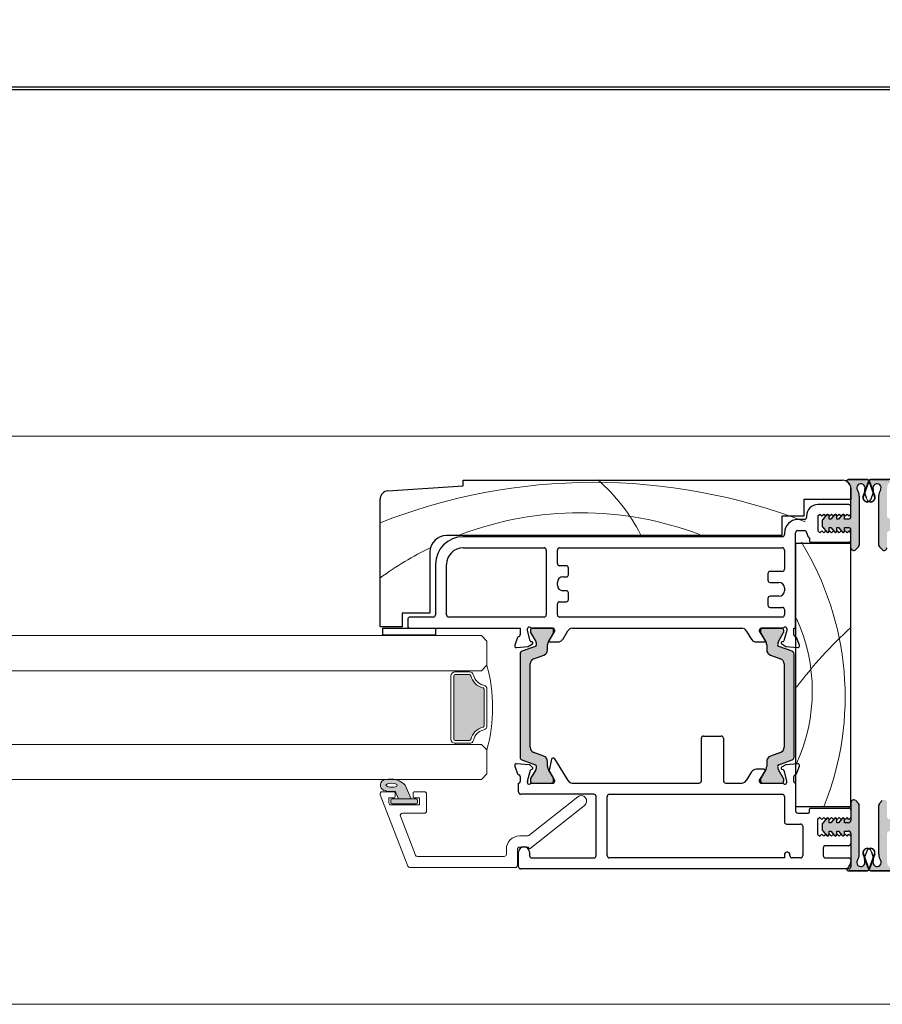
# Model space of a CAD drawing. Units: millimetres. Extents: x -3980 to 2470, y -3561 to 9269.
# Drawn here: x -1555 to -1400, y 1587 to 1765 of the extents above; entities that cross this region are included whole.
import ezdxf

# ---------------------------------------------------------------- set-up
doc = ezdxf.new("R2010")
doc.units = ezdxf.units.MM
doc.header["$LTSCALE"] = 2
doc.linetypes.add('HIDDEN', pattern=[1.905, 1.27, -0.635])
doc.layers.add('_Xref', color=7, linetype='Continuous')
doc.layers.add('A-Door', color=7, linetype='Continuous', lineweight=5)
doc.layers.add('A-Hatch', color=250, linetype='Continuous', lineweight=5)

# ---------------------------------------------------------------- blocks, each defined once
blk = doc.blocks.new('NAM_0244-203-205-meeting stile')
at = {"layer": 'A-Hatch'}
h = blk.add_hatch(color=256, dxfattribs=at)
h.dxf.hatch_style = 1
h.paths.add_polyline_path([(8.23, 58.38), (8.23, 67.2, 0.144643), (7.91, 68.29, -1.639764), (9.22, 68.42, 0.169882), (9.2, 67.76), (9.96, 69.85, -0.066106), (10.02, 69.97, 0.260756), (9.55, 70.23), (6.39, 70.23, 0.162267), (6.24, 70.18), (6.23, 70.18, 0.734238), (6.09, 69.73, -0.245393), (6.73, 68.5), (6.73, 63.53, -0.414214), (6.23, 63.03), (5.58, 63.03), (5.58, 63.65, 0.340221), (5.4, 63.9), (5.33, 63.96), (5.27, 63.9, 0.154625), (5.14, 63.81), (5.14, 63.81), (4.49, 63.03), (4.18, 63.03), (4.18, 63.65, 0.340254), (4, 63.9), (3.93, 63.96), (3.87, 63.9, 0.15466), (3.74, 63.81), (3.74, 63.81), (3.09, 63.03), (2.78, 63.03), (2.78, 63.65, 0.340275), (2.6, 63.9), (2.53, 63.96), (2.47, 63.9, 0.154684), (2.34, 63.81), (2.34, 63.81), (1.65, 62.99, 0.176326), (1.53, 62.67), (1.53, 61.9, 0.176327), (1.65, 61.58), (2.35, 60.74), (2.53, 60.56), (2.71, 60.74, 0.198916), (2.78, 60.91), (2.78, 61.53), (3.09, 61.53), (3.75, 60.74), (3.93, 60.56), (4.11, 60.74, 0.198914), (4.18, 60.91), (4.18, 61.53), (4.49, 61.53), (5.15, 60.74), (5.33, 60.56), (5.68, 60.91), (6.03, 60.56), (6.38, 60.91), (6.73, 60.56), (6.73, 57.88), (6.73, 57.88, 0.669805), (7.59, 57.53), (7.59, 57.53), (8.09, 58.03, 0.197693)])
h = blk.add_hatch(color=256, dxfattribs=at)
h.dxf.hatch_style = 1
h.paths.add_polyline_path([(11.75, 58.38), (11.75, 67.2, -0.144643), (12.07, 68.29, 1.639764), (10.76, 68.42, -0.169882), (10.79, 67.76), (10.03, 69.85, 0.066106), (9.97, 69.97, -0.260756), (10.44, 70.23), (13.59, 70.23, -0.162267), (13.74, 70.18), (13.75, 70.18, -0.734238), (13.9, 69.73, 0.245393), (13.25, 68.5), (13.25, 63.53, 0.414214), (13.75, 63.03), (14.4, 63.03), (14.4, 63.65, -0.340221), (14.59, 63.9), (14.65, 63.96), (14.72, 63.9, -0.154625), (14.84, 63.81), (14.84, 63.81), (15.5, 63.03), (15.8, 63.03), (15.8, 63.65, -0.340254), (15.99, 63.9), (16.05, 63.96), (16.12, 63.9, -0.15466), (16.24, 63.81), (16.24, 63.81), (16.9, 63.03), (17.2, 63.03), (17.2, 63.65, -0.340275), (17.39, 63.9), (17.45, 63.96), (17.52, 63.9, -0.154684), (17.64, 63.81), (17.64, 63.81), (18.34, 62.99, -0.176326), (18.45, 62.67), (18.45, 61.9, -0.176327), (18.34, 61.58), (17.64, 60.74), (17.45, 60.56), (17.28, 60.74, -0.198916), (17.2, 60.91), (17.2, 61.53), (16.9, 61.53), (16.24, 60.74), (16.05, 60.56), (15.88, 60.74, -0.198914), (15.8, 60.91), (15.8, 61.53), (15.5, 61.53), (14.84, 60.74), (14.65, 60.56), (14.3, 60.91), (13.95, 60.56), (13.6, 60.91), (13.25, 60.56), (13.25, 57.88), (13.25, 57.88, -0.669805), (12.4, 57.53), (12.4, 57.53), (11.9, 58.03, -0.197693)])
h = blk.add_hatch(color=256, dxfattribs=at)
h.dxf.hatch_style = 1
h.paths.add_polyline_path([(-50.22, 18.55, -0.315299), (-50.03, 18.27, -0.131652), (-50.19, 17.67), (-51.11, 16.07, 0.131652), (-51.14, 15.97), (-51.14, 15.66, 0.414214), (-50.74, 15.26), (-47.34, 15.26, 0.414214), (-46.94, 15.66), (-46.94, 15.94, 0.131652), (-46.98, 16.09), (-47.89, 17.67, -0.131652), (-48.05, 18.27), (-48.05, 19.19, 0.315299), (-48.71, 20.13), (-50.54, 20.8, -0.315299), (-51.2, 21.74), (-51.2, 36.78, -0.315299), (-50.54, 37.72), (-48.71, 38.39, 0.315299), (-48.05, 39.32), (-48.05, 40.25, -0.131652), (-47.89, 40.85), (-46.98, 42.43, 0.131652), (-46.94, 42.58), (-46.94, 42.86, 0.414214), (-47.34, 43.26), (-50.74, 43.26, 0.414214), (-51.14, 42.86), (-51.14, 42.55, 0.131652), (-51.11, 42.45), (-50.19, 40.85, -0.131652), (-50.03, 40.25, -0.315299), (-50.22, 39.96), (-52.67, 39.07, 0.315299), (-53, 38.6), (-53, 19.91, 0.315299), (-52.67, 19.44)])
h = blk.add_hatch(color=256, dxfattribs=at)
h.dxf.hatch_style = 1
h.paths.add_polyline_path([(-6.34, 18.55, 0.315299), (-6.54, 18.27, 0.131652), (-6.38, 17.67), (-5.45, 16.07, -0.131652), (-5.42, 15.97), (-5.42, 15.66, -0.414214), (-5.82, 15.26), (-9.22, 15.26, -0.414214), (-9.62, 15.66), (-9.62, 15.94, -0.131652), (-9.58, 16.09), (-8.67, 17.67, 0.131652), (-8.51, 18.27), (-8.51, 19.19, -0.315299), (-7.85, 20.13), (-6.03, 20.8, 0.315299), (-5.37, 21.74), (-5.37, 36.78, 0.315299), (-6.03, 37.72), (-7.85, 38.39, -0.315299), (-8.51, 39.32), (-8.51, 40.25, 0.131652), (-8.67, 40.85), (-9.58, 42.43, -0.131652), (-9.62, 42.58), (-9.62, 42.86, -0.414214), (-9.22, 43.26), (-5.82, 43.26, -0.414214), (-5.42, 42.86), (-5.42, 42.55, -0.131652), (-5.45, 42.45), (-6.38, 40.85, 0.131652), (-6.54, 40.25, 0.315299), (-6.34, 39.96), (-3.9, 39.07, -0.315299), (-3.57, 38.6), (-3.57, 19.91, -0.315299), (-3.9, 19.44)])
h = blk.add_hatch(color=256, dxfattribs=at)
h.dxf.hatch_style = 1
h.paths.add_polyline_path([(8.23, 11.23), (8.23, 2.41, -0.144643), (7.91, 1.33, 1.639764), (9.22, 1.2, -0.169882), (9.2, 1.86), (9.96, -0.24, 0.066106), (10.02, -0.35, -0.260756), (9.55, -0.61), (6.39, -0.61, -0.162267), (6.24, -0.56), (6.23, -0.56, -0.734238), (6.09, -0.11, 0.245393), (6.73, 1.12), (6.73, 6.09, 0.414214), (6.23, 6.59), (5.58, 6.59), (5.58, 5.97, -0.340221), (5.4, 5.72), (5.33, 5.66), (5.27, 5.72, -0.154625), (5.14, 5.8), (5.14, 5.8), (4.49, 6.59), (4.18, 6.59), (4.18, 5.97, -0.340254), (4, 5.72), (3.93, 5.66), (3.87, 5.72, -0.15466), (3.74, 5.8), (3.74, 5.8), (3.09, 6.59), (2.78, 6.59), (2.78, 5.97, -0.340275), (2.6, 5.72), (2.53, 5.66), (2.47, 5.72, -0.154684), (2.34, 5.8), (2.34, 5.8), (1.65, 6.63, -0.176326), (1.53, 6.95), (1.53, 7.72, -0.176327), (1.65, 8.04), (2.35, 8.87), (2.53, 9.06), (2.71, 8.88, -0.198916), (2.78, 8.71), (2.78, 8.09), (3.09, 8.09), (3.75, 8.87), (3.93, 9.06), (4.11, 8.88, -0.198914), (4.18, 8.71), (4.18, 8.09), (4.49, 8.09), (5.15, 8.87), (5.33, 9.06), (5.68, 8.71), (6.03, 9.06), (6.38, 8.71), (6.73, 9.06), (6.73, 11.74), (6.73, 11.74, -0.669805), (7.59, 12.09), (7.59, 12.09), (8.09, 11.59, -0.197693)])
h = blk.add_hatch(color=256, dxfattribs=at)
h.dxf.hatch_style = 1
h.paths.add_polyline_path([(11.75, 11.23), (11.75, 2.41, 0.144643), (12.07, 1.33, -1.639764), (10.76, 1.2, 0.169882), (10.79, 1.86), (10.03, -0.24, -0.066106), (9.97, -0.35, 0.260756), (10.44, -0.61), (13.59, -0.61, 0.162267), (13.74, -0.56), (13.75, -0.56, 0.734238), (13.9, -0.11, -0.245393), (13.25, 1.12), (13.25, 6.09, -0.414214), (13.75, 6.59), (14.4, 6.59), (14.4, 5.97, 0.340221), (14.59, 5.72), (14.65, 5.66), (14.72, 5.72, 0.154625), (14.84, 5.8), (14.84, 5.8), (15.5, 6.59), (15.8, 6.59), (15.8, 5.97, 0.340254), (15.99, 5.72), (16.05, 5.66), (16.12, 5.72, 0.15466), (16.24, 5.8), (16.24, 5.8), (16.9, 6.59), (17.2, 6.59), (17.2, 5.97, 0.340275), (17.39, 5.72), (17.45, 5.66), (17.52, 5.72, 0.154684), (17.64, 5.8), (17.64, 5.8), (18.34, 6.63, 0.176326), (18.45, 6.95), (18.45, 7.72, 0.176327), (18.34, 8.04), (17.64, 8.87), (17.45, 9.06), (17.28, 8.88, 0.198916), (17.2, 8.71), (17.2, 8.09), (16.9, 8.09), (16.24, 8.87), (16.05, 9.06), (15.88, 8.88, 0.198914), (15.8, 8.71), (15.8, 8.09), (15.5, 8.09), (14.84, 8.87), (14.65, 9.06), (14.3, 8.71), (13.95, 9.06), (13.6, 8.71), (13.25, 9.06), (13.25, 11.74), (13.25, 11.74, 0.669805), (12.4, 12.09), (12.4, 12.09), (11.9, 11.59, 0.197693)])
for p, q in [((-63.26, 69.96), (5.24, 69.96)), ((-63.26, 68.96), (-63.26, 69.96)), ((6.24, 70.08), (9.57, 70.08)), ((9.57, 70.08), (6.25, 70.08)), ((6.4, 70.13), (9.56, 70.13)), ((8.94, 67.11), (9.91, 69.77)), ((9.95, 69.75), (8.98, 67.09)), ((11.01, 67.09), (10.04, 69.75)), ((10.08, 69.77), (11.05, 67.11)), ((13.73, 70.08), (10.42, 70.08)), ((13.74, 70.08), (10.42, 70.08)), ((10.43, 70.13), (13.58, 70.13)), ((-76.86, 68.05), (-63.26, 68.96)), ((6.74, 68.46), (6.74, 66.46)), ((6.74, 63.43), (6.74, 68.4)), ((9.6, 66.58), (9.22, 67.61)), ((10.39, 66.58), (10.76, 67.61)), ((-78.26, 43.46), (-78.26, 66.56)), ((-1.76, 66.46), (-1.76, 63.46)), ((6.74, 66.46), (-1.76, 66.46)), ((8.24, 67.1), (8.24, 58.28)), ((11.74, 67.1), (11.74, 58.28)), ((6.34, 65.56), (0.74, 65.56)), ((6.74, 63.86), (6.74, 65.16)), ((-5.76, 63.46), (-5.76, 59.96)), ((-1.76, 63.46), (-5.76, 63.46)), ((-1.66, 62.86), (-2.86, 62.86)), ((-1.26, 63.56), (-1.26, 63.26)), ((0.74, 63.32), (0.74, 61)), ((0.79, 63.51), (1.14, 63.86)), ((1.14, 63.86), (1.49, 63.51)), ((1.49, 63.51), (1.84, 63.86)), ((1.54, 62.57), (1.54, 61.8)), ((2.35, 63.71), (1.66, 62.89)), ((1.84, 63.86), (2.19, 63.51)), ((2.19, 63.51), (2.54, 63.86)), ((2.54, 63.86), (2.89, 63.51)), ((2.79, 62.93), (2.79, 63.55)), ((3.1, 62.93), (2.79, 62.93)), ((2.89, 63.51), (3.24, 63.86)), ((3.75, 63.71), (3.1, 62.93)), ((3.24, 63.86), (3.59, 63.51)), ((3.59, 63.51), (3.94, 63.86)), ((3.94, 63.86), (4.29, 63.51)), ((4.19, 62.93), (4.19, 63.55)), ((4.5, 62.93), (4.19, 62.93)), ((4.29, 63.51), (4.64, 63.86)), ((5.15, 63.71), (4.5, 62.93)), ((4.64, 63.86), (4.99, 63.51)), ((4.99, 63.51), (5.34, 63.86)), ((5.34, 63.86), (5.69, 63.51)), ((5.59, 62.93), (5.59, 63.55)), ((6.24, 62.93), (5.59, 62.93)), ((5.69, 63.51), (6.04, 63.86)), ((6.04, 63.86), (6.39, 63.51)), ((6.39, 63.51), (6.74, 63.86)), ((-2.86, 60.86), (-1.66, 60.86)), ((1.14, 60.46), (0.79, 60.81)), ((1.49, 60.81), (1.14, 60.46)), ((1.84, 60.46), (1.49, 60.81)), ((1.66, 61.48), (2.35, 60.65)), ((2.19, 60.81), (1.84, 60.46)), ((2.54, 60.46), (2.19, 60.81)), ((2.89, 60.81), (2.54, 60.46)), ((2.79, 61.43), (3.1, 61.43)), ((2.79, 60.81), (2.79, 61.43)), ((3.24, 60.46), (2.89, 60.81)), ((3.1, 61.43), (3.75, 60.65)), ((3.59, 60.81), (3.24, 60.46)), ((3.94, 60.46), (3.59, 60.81)), ((4.29, 60.81), (3.94, 60.46)), ((4.19, 61.43), (4.5, 61.43)), ((4.19, 60.81), (4.19, 61.43)), ((4.64, 60.46), (4.29, 60.81)), ((4.5, 61.43), (5.15, 60.65)), ((4.99, 60.81), (4.64, 60.46)), ((5.34, 60.46), (4.99, 60.81)), ((5.69, 60.81), (5.34, 60.46)), ((5.59, 61.43), (6.24, 61.43)), ((5.59, 60.81), (5.59, 61.43)), ((6.04, 60.46), (5.69, 60.81)), ((6.39, 60.81), (6.04, 60.46)), ((6.74, 60.46), (6.39, 60.81)), ((6.74, 57.78), (6.74, 60.93)), ((-5.76, 59.96), (-66.26, 59.96)), ((-5.66, 59.76), (-63.26, 59.76)), ((-5.26, 60.46), (-5.26, 60.16)), ((-3.26, 43.26), (-3.26, 60.46)), ((-0.76, 59.46), (-0.76, 58.96)), ((-0.56, 58.76), (6.34, 58.76)), ((6.74, 59.16), (6.74, 60.46)), ((-69.26, 56.96), (-69.26, 45.96)), ((-63.26, 57.76), (-48.66, 57.76)), ((-48.26, 57.36), (-48.26, 45.66)), ((-46.26, 54.91), (-46.26, 57.36)), ((-45.86, 57.76), (-5.66, 57.76)), ((-5.26, 57.36), (-5.26, 53.91)), ((6.74, 58.56), (-3.26, 58.56)), ((-3.26, 58.56), (-3.26, 11.06)), ((6.74, 11.06), (6.74, 58.56)), ((8.1, 57.93), (7.6, 57.43)), ((11.89, 57.93), (12.39, 57.43)), ((-68.26, 54.76), (-68.26, 45.66)), ((-66.26, 45.66), (-66.26, 54.76)), ((-44.66, 54.51), (-45.86, 54.51)), ((-44.26, 52.91), (-44.26, 54.11)), ((-5.66, 53.51), (-7.86, 53.51)), ((-45.26, 52.51), (-44.66, 52.51)), ((-8.26, 53.11), (-8.26, 51.91)), ((-46.26, 51.01), (-46.26, 51.51)), ((-44.66, 50.01), (-45.26, 50.01)), ((-7.86, 51.51), (-6.26, 51.51)), ((-5.26, 50.51), (-5.26, 50.01)), ((-44.26, 48.41), (-44.26, 49.61)), ((-8.26, 48.61), (-8.26, 47.41)), ((-6.26, 49.01), (-7.86, 49.01)), ((-46.26, 45.66), (-46.26, 47.61)), ((-45.86, 48.01), (-44.66, 48.01)), ((-7.86, 47.01), (-5.66, 47.01)), ((-5.26, 46.61), (-5.26, 45.66)), ((-74.26, 45.96), (-74.26, 43.46)), ((-69.26, 45.96), (-74.26, 45.96)), ((-73.26, 44.86), (-73.26, 43.66)), ((-68.66, 45.26), (-72.86, 45.26)), ((-48.66, 45.26), (-65.86, 45.26)), ((-5.66, 45.26), (-45.86, 45.26)), ((-74.26, 43.46), (-78.26, 43.46)), ((-77.76, 41.96), (-77.76, 43.26)), ((-77.76, 43.26), (-68.23, 43.26)), ((-72.86, 43.26), (-52.96, 43.26)), ((-68.23, 43.26), (-68.23, 41.96)), ((-52.96, 43.26), (-52.96, 42.04)), ((-51.66, 42.84), (-51.66, 43.16)), ((-51.15, 40.95), (-51.66, 42.84)), ((-51.13, 42.86), (-51.13, 42.55)), ((-50.91, 43.26), (-47.06, 43.26)), ((-47.33, 43.26), (-50.73, 43.26)), ((-46.76, 42.7), (-47.76, 41.06)), ((-46.93, 42.58), (-46.93, 42.86)), ((-46.76, 42.96), (-46.76, 42.7)), ((-45.3, 41.23), (-44.36, 42.78)), ((-43.55, 43.26), (-12.96, 43.26)), ((-12.16, 42.78), (-11.21, 41.23)), ((-9.76, 42.7), (-9.76, 42.96)), ((-8.76, 41.06), (-9.76, 42.7)), ((-9.58, 42.86), (-9.58, 42.58)), ((-9.46, 43.26), (-5.6, 43.26)), ((-5.78, 43.26), (-9.18, 43.26)), ((-5.38, 42.55), (-5.38, 42.86)), ((-4.86, 42.84), (-5.36, 40.95)), ((-4.86, 43.16), (-4.86, 42.84)), ((-3.56, 42.04), (-3.56, 43.26)), ((-3.56, 43.26), (-3.26, 43.26)), ((-68.23, 41.96), (-77.76, 41.96)), ((-53.44, 41.56), (-53.95, 40.16)), ((-51.1, 42.45), (-50.17, 40.85)), ((-47.88, 40.85), (-46.97, 42.43)), ((-9.54, 42.43), (-8.63, 40.85)), ((-6.34, 40.85), (-5.41, 42.45)), ((-2.57, 40.16), (-3.07, 41.56)), ((-53.64, 39.76), (-51.52, 39.95)), ((-50.21, 39.96), (-52.65, 39.07)), ((-51.52, 39.95), (-50.76, 40.39)), ((-50.81, 40.75), (-51.01, 40.81)), ((-48.04, 39.32), (-48.04, 40.25)), ((-47.59, 40.76), (-46.16, 40.76)), ((-10.36, 40.76), (-8.93, 40.76)), ((-8.47, 40.25), (-8.47, 39.32)), ((-3.85, 39.07), (-6.3, 39.96)), ((-5.76, 40.39), (-4.99, 39.95)), ((-5.51, 40.81), (-5.71, 40.75)), ((-4.99, 39.95), (-2.87, 39.76)), ((-52.98, 38.6), (-52.98, 19.91)), ((-50.52, 37.72), (-48.7, 38.39)), ((-7.81, 38.39), (-5.98, 37.72)), ((-3.53, 19.91), (-3.53, 38.6)), ((-51.18, 21.74), (-51.18, 36.78)), ((-5.33, 36.78), (-5.33, 21.74)), ((-20.27, 15.66), (-20.27, 23.36)), ((-19.87, 23.76), (-16.67, 23.76)), ((-16.27, 23.36), (-16.27, 15.66)), ((-48.7, 20.13), (-50.52, 20.8)), ((-47.31, 19.59), (-47.73, 17.53)), ((-46.89, 19.75), (-47.11, 19.75)), ((-44.32, 15.73), (-46.72, 19.66)), ((-5.98, 20.8), (-7.81, 20.13)), ((-53.95, 18.35), (-53.43, 16.94)), ((-51.29, 18.55), (-53.64, 18.75)), ((-52.65, 19.44), (-50.21, 18.55)), ((-50.73, 18.08), (-51.1, 18.46)), ((-48.04, 18.27), (-48.04, 19.19)), ((-8.47, 19.19), (-8.47, 18.27)), ((-6.3, 18.55), (-3.85, 19.44)), ((-5, 18.56), (-5.77, 18.12)), ((-2.88, 18.74), (-5, 18.56)), ((-3.08, 16.94), (-2.57, 18.34)), ((-52.97, 16.45), (-52.97, 15.55)), ((-51.66, 15.59), (-51.12, 17.58)), ((-50.17, 17.67), (-51.1, 16.07)), ((-50.99, 17.71), (-50.81, 17.76)), ((-46.97, 16.09), (-47.88, 17.67)), ((-47.7, 17.39), (-46.81, 15.93)), ((-11.22, 17.27), (-12.16, 15.74)), ((-8.94, 17.75), (-10.37, 17.75)), ((-9.77, 15.81), (-8.77, 17.44)), ((-8.63, 17.67), (-9.54, 16.09)), ((-5.41, 16.07), (-6.34, 17.67)), ((-5.72, 17.75), (-5.51, 17.7)), ((-5.37, 17.56), (-4.87, 15.66)), ((-3.57, 15.56), (-3.57, 16.47)), ((-53.27, 13.66), (-53.27, 15.26)), ((-53.27, 15.26), (-53.21, 15.26)), ((-51.67, 15.35), (-51.67, 15.51)), ((-51.13, 15.97), (-51.13, 15.66)), ((-50.92, 15.26), (-47.01, 15.26)), ((-50.73, 15.26), (-47.33, 15.26)), ((-46.93, 15.66), (-46.93, 15.94)), ((-46.77, 15.77), (-46.77, 15.55)), ((-43.58, 15.26), (-20.67, 15.26)), ((-15.87, 15.26), (-12.95, 15.26)), ((-9.77, 15.54), (-9.77, 15.81)), ((-9.58, 15.94), (-9.58, 15.66)), ((-9.56, 15.26), (-5.61, 15.26)), ((-9.18, 15.26), (-5.78, 15.26)), ((-5.38, 15.66), (-5.38, 15.97)), ((-4.87, 15.66), (-4.87, 15.34)), ((-3.27, 15.26), (-3.27, 10.26)), ((-39.67, 13.26), (-52.87, 13.26)), ((-39.27, 2.16), (-39.27, 12.86)), ((-37.27, 2.16), (-37.27, 12.86)), ((-36.87, 13.26), (-5.67, 13.26)), ((-5.27, 12.86), (-5.27, 8.26)), ((-3.26, 11.06), (6.74, 11.06)), ((-0.57, 10.76), (6.33, 10.76)), ((6.73, 11.74), (6.73, 8.59)), ((8.09, 11.59), (7.59, 12.09)), ((8.23, 2.41), (8.23, 11.23)), ((11.75, 2.41), (11.75, 11.23)), ((11.9, 11.59), (12.4, 12.09)), ((-2.87, 9.86), (-0.97, 9.86)), ((-0.77, 10.06), (-0.77, 10.56)), ((1.13, 9.06), (0.73, 8.71)), ((1.48, 8.71), (1.13, 9.06)), ((1.83, 9.06), (1.48, 8.71)), ((2.18, 8.71), (1.83, 9.06)), ((2.53, 9.06), (2.18, 8.71)), ((2.88, 8.71), (2.53, 9.06)), ((3.23, 9.06), (2.88, 8.71)), ((3.58, 8.71), (3.23, 9.06)), ((3.93, 9.06), (3.58, 8.71)), ((4.28, 8.71), (3.93, 9.06)), ((4.63, 9.06), (4.28, 8.71)), ((4.98, 8.71), (4.63, 9.06)), ((5.33, 9.06), (4.98, 8.71)), ((5.68, 8.71), (5.33, 9.06)), ((6.03, 9.06), (5.68, 8.71)), ((6.38, 8.71), (6.03, 9.06)), ((6.73, 9.06), (6.38, 8.71)), ((6.73, 10.36), (6.73, 9.06)), ((-4.87, 7.86), (-2.37, 7.86)), ((-1.97, 7.46), (-1.97, 2.16)), ((0.73, 8.71), (0.73, 6.01)), ((1.53, 7.72), (1.53, 6.95)), ((2.34, 8.87), (1.65, 8.04)), ((2.78, 8.09), (2.78, 8.71)), ((3.09, 8.09), (2.78, 8.09)), ((3.74, 8.87), (3.09, 8.09)), ((4.18, 8.09), (4.18, 8.71)), ((4.49, 8.09), (4.18, 8.09)), ((5.14, 8.87), (4.49, 8.09)), ((5.58, 8.09), (5.58, 8.71)), ((6.23, 8.09), (5.58, 8.09)), ((0.73, 6.01), (1.13, 5.66)), ((1.13, 5.66), (1.48, 6.01)), ((1.48, 6.01), (1.83, 5.66)), ((1.65, 6.63), (2.34, 5.8)), ((1.83, 5.66), (2.18, 6.01)), ((2.18, 6.01), (2.53, 5.66)), ((2.53, 5.66), (2.88, 6.01)), ((2.78, 6.59), (3.09, 6.59)), ((2.78, 5.97), (2.78, 6.59)), ((2.88, 6.01), (3.23, 5.66)), ((3.09, 6.59), (3.74, 5.8)), ((3.23, 5.66), (3.58, 6.01)), ((3.58, 6.01), (3.93, 5.66)), ((3.93, 5.66), (4.28, 6.01)), ((4.18, 6.59), (4.49, 6.59)), ((4.18, 5.97), (4.18, 6.59)), ((4.28, 6.01), (4.63, 5.66)), ((4.49, 6.59), (5.14, 5.8)), ((4.63, 5.66), (4.98, 6.01)), ((4.98, 6.01), (5.33, 5.66)), ((5.33, 5.66), (5.68, 6.01)), ((5.58, 6.59), (6.23, 6.59)), ((5.58, 5.97), (5.58, 6.59)), ((5.68, 6.01), (6.03, 5.66)), ((6.03, 5.66), (6.38, 6.01)), ((6.38, 6.01), (6.73, 5.66)), ((6.73, 6.09), (6.73, 1.12)), ((6.73, 5.66), (6.73, 4.36)), ((1.73, 3.56), (1.73, 2.16)), ((6.33, 3.96), (2.13, 3.96)), ((-53.27, 0.16), (-53.27, 2.76)), ((-51.27, 2.76), (-51.27, 2.16)), ((-5.27, 2.36), (-5.27, 1.76)), ((-4.67, 2.76), (-4.87, 2.76)), ((-4.27, 2.16), (-4.27, 2.36)), ((9.92, -0.25), (8.95, 2.41)), ((8.99, 2.43), (9.96, -0.24)), ((9.59, 2.94), (9.21, 1.91)), ((10.03, -0.24), (11, 2.43)), ((11.04, 2.41), (10.07, -0.25)), ((10.4, 2.94), (10.77, 1.91)), ((-50.87, 1.76), (-39.67, 1.76)), ((-5.27, 1.76), (-36.87, 1.76)), ((-2.37, 1.76), (-3.87, 1.76)), ((2.13, 1.76), (6.33, 1.76)), ((6.73, 1.36), (6.73, 0.16)), ((6.33, -0.24), (-52.87, -0.24)), ((6.23, -0.56), (9.56, -0.56)), ((6.24, -0.56), (9.56, -0.56)), ((9.55, -0.61), (6.39, -0.61)), ((10.43, -0.56), (13.74, -0.56)), ((13.75, -0.56), (10.43, -0.56)), ((13.59, -0.61), (10.44, -0.61))]:
    blk.add_line(p, q)
for centre, radius, start, end in [((5.24, 68.46), 1.5, 0, 90), ((6.24, 69.83), 0.25, 90, 235.1501), ((5.24, 68.4), 1.5, 0, 55.1501), ((6.4, 69.88), 0.25, 90, 126.8678), ((9.56, 69.58), 0.55, 19.9999, 90), ((9.57, 69.58), 0.5, 20, 90), ((10.43, 69.58), 0.55, 90, 160.0001), ((10.42, 69.58), 0.5, 90, 160), ((-76.76, 66.56), 1.5, 93.8141, 180), ((8.54, 68.59), 0.74, 338.4282, 212.9215), ((6.24, 67.1), 2, 0, 32.9215), ((10.16, 67.95), 1, 158.4282, 200), ((11.44, 68.59), 0.74, 327.0785, 201.5718), ((9.82, 67.95), 1, 340, 21.5718), ((13.74, 67.1), 2, 147.0785, 180), ((9.69, 66.83), 0.8, 159.9998, 270), ((9.68, 66.83), 0.75, 160, 270.7175), ((9.68, 66.83), 0.75, 160, 340), ((10.3, 66.83), 0.75, 200, 20), ((9.69, 66.84), 0.756, 270.0502, 283.3371), ((9.69, 66.28), 0.25, 270, 314.0954), ((10.29, 66.84), 0.756, 256.6629, 269.9498), ((10.29, 66.28), 0.25, 225.9046, 270), ((10.29, 66.83), 0.8, 270, 20.0002), ((10.3, 66.83), 0.75, 269.2825, 20), ((0.74, 63.56), 2, 90, 180), ((6.34, 65.16), 0.4, 0, 90), ((-2.86, 60.46), 2.4, 90, 180), ((-1.66, 63.26), 0.4, 270, 0), ((1.14, 63.32), 0.4, 151.045, 180), ((2.04, 62.57), 0.5, 140, 180), ((2.54, 63.55), 0.25, 0, 140), ((3.94, 63.55), 0.25, 0, 140), ((5.34, 63.55), 0.25, 0, 140), ((6.24, 63.43), 0.5, 270, 0), ((-2.86, 60.46), 0.4, 90, 180), ((-1.66, 60.46), 0.4, 8.4262, 90), ((0.72, 60.81), 2, 188.4262, 222.5196), ((1.14, 61), 0.4, 180, 208.955), ((2.04, 61.8), 0.5, 180, 220), ((2.54, 60.81), 0.25, 220, 0), ((3.94, 60.81), 0.25, 220, 0), ((5.34, 60.81), 0.25, 220, 0), ((6.24, 60.93), 0.5, 0, 90), ((-66.26, 56.96), 3, 90, 180), ((-63.26, 54.76), 5, 90, 180), ((-5.66, 60.16), 0.4, 270, 0), ((-0.56, 58.96), 0.2, 180, 270), ((6.34, 59.16), 0.4, 270, 0), ((-63.26, 54.76), 3, 90, 180), ((-48.66, 57.36), 0.4, 0, 90), ((-45.86, 57.36), 0.4, 90, 180), ((-5.66, 57.36), 0.4, 0, 90), ((7.24, 57.78), 0.5, 180, 315.2687), ((7.74, 58.28), 0.5, 315.2687, 0), ((12.24, 58.28), 0.5, 180, 224.7313), ((12.74, 57.78), 0.5, 224.7313, 0), ((-45.86, 54.91), 0.4, 180, 270), ((-44.66, 54.11), 0.4, 0, 90), ((-7.86, 53.11), 0.4, 90, 180), ((-5.66, 53.91), 0.4, 270, 0), ((-45.26, 51.51), 1, 90, 180), ((-44.66, 52.91), 0.4, 270, 0), ((-7.86, 51.91), 0.4, 180, 270), ((-45.26, 51.01), 1, 180, 270), ((-44.66, 49.61), 0.4, 0, 90), ((-6.26, 50.51), 1, 0, 90), ((-6.26, 50.01), 1, 270, 0), ((-44.66, 48.41), 0.4, 270, 0), ((-7.86, 48.61), 0.4, 90, 180), ((-45.86, 47.61), 0.4, 90, 180), ((-7.86, 47.41), 0.4, 180, 270), ((-5.66, 46.61), 0.4, 0, 90), ((-72.86, 44.86), 0.4, 90, 180), ((-68.66, 45.66), 0.4, 270, 0), ((-65.86, 45.66), 0.4, 180, 270), ((-48.66, 45.66), 0.4, 270, 0), ((-45.86, 45.66), 0.4, 180, 270), ((-5.66, 45.66), 0.4, 270, 0), ((-72.86, 43.66), 0.4, 180, 270), ((-51.36, 43.16), 0.3, 41.8103, 180), ((-50.91, 43.56), 0.3, 221.8103, 270), ((-50.73, 42.86), 0.4, 90, 180), ((-47.33, 42.86), 0.4, 0, 90), ((-47.06, 42.96), 0.3, 0, 90), ((-43.51, 42.26), 1, 92.7723, 148.6), ((-13.01, 42.26), 1, 31.4, 87.2277), ((-9.46, 42.96), 0.3, 90, 180), ((-9.18, 42.86), 0.4, 90, 180), ((-5.78, 42.86), 0.4, 0, 90), ((-5.6, 43.56), 0.3, 270, 318.1897), ((-5.16, 43.16), 0.3, 0, 138.1897), ((-53.16, 41.46), 0.3, 87.2548, 160.5288), ((-53.26, 42.04), 0.3, 292.4098, 0), ((-50.96, 41), 0.2, 194.9999, 255.0001), ((-50.93, 42.55), 0.2, 180, 210), ((-47.59, 40.96), 0.2, 148.6, 270), ((-47.23, 42.58), 0.3, 330, 0), ((-46.16, 41.76), 1, 270, 328.5997), ((-10.36, 41.76), 1, 211.4003, 270), ((-9.28, 42.58), 0.3, 180, 210), ((-8.93, 40.96), 0.2, 270, 31.4), ((-5.56, 41), 0.2, 284.9999, 345.0001), ((-5.58, 42.55), 0.2, 330, 0), ((-3.26, 42.04), 0.3, 180, 247.5902), ((-3.36, 41.46), 0.3, 19.4712, 92.7452), ((-53.67, 40.06), 0.3, 160, 275), ((-50.86, 40.56), 0.2, 300, 75.0001), ((-50.31, 40.25), 0.3, 290, 0), ((-51.21, 40.25), 1.2, 0, 30), ((-49.04, 39.32), 1, 290, 0), ((-46.84, 40.25), 1.2, 150, 180), ((-9.67, 40.25), 1.2, 0, 30), ((-7.47, 39.32), 1, 180, 250), ((-5.3, 40.25), 1.2, 150, 180), ((-6.2, 40.25), 0.3, 180, 250), ((-5.66, 40.56), 0.2, 104.9999, 240), ((-2.85, 40.06), 0.3, 265, 20), ((-52.48, 38.6), 0.5, 110, 180), ((-50.18, 36.78), 1, 110, 180), ((-6.33, 36.78), 1, 0, 70), ((-4.03, 38.6), 0.5, 0, 70), ((-19.87, 23.36), 0.4, 90, 180), ((-16.67, 23.36), 0.4, 0, 90), ((-50.18, 21.74), 1, 180, 250), ((-6.33, 21.74), 1, 290, 0), ((-52.48, 19.91), 0.5, 180, 250), ((-49.04, 19.19), 1, 0, 70), ((-47.11, 19.55), 0.2, 90, 168.4575), ((-46.89, 19.55), 0.2, 31.4, 90), ((-7.47, 19.19), 1, 110, 180), ((-4.03, 19.91), 0.5, 290, 0), ((-53.67, 18.45), 0.3, 85, 200), ((-51.31, 18.25), 0.3, 45, 85), ((-50.86, 17.95), 0.192, 285, 45), ((-50.31, 18.27), 0.3, 0, 70), ((-51.21, 18.27), 1.2, 330, 0), ((-46.84, 18.27), 1.2, 180, 210), ((-9.67, 18.27), 1.2, 330, 0), ((-6.2, 18.27), 0.3, 110, 180), ((-5.3, 18.27), 1.2, 180, 210), ((-5.67, 17.94), 0.2, 120, 255.0001), ((-2.86, 18.44), 0.3, 340, 95), ((-53.15, 17.04), 0.3, 200, 259.0957), ((-53.27, 16.45), 0.3, 0, 79.0957), ((-50.93, 15.97), 0.2, 150, 180), ((-50.94, 17.53), 0.192, 105, 165), ((-47.53, 17.49), 0.2, 168.4575, 211.4), ((-47.23, 15.94), 0.3, 0, 30), ((-10.37, 16.75), 1, 90, 148.5997), ((-9.28, 15.94), 0.3, 150, 180), ((-8.94, 17.55), 0.2, 328.6, 90), ((-5.57, 17.5), 0.2, 14.9999, 75.0001), ((-5.58, 15.97), 0.2, 0, 30), ((-3.27, 16.47), 0.3, 112.4098, 180), ((-3.37, 17.04), 0.3, 267.2548, 340.5288), ((-53.27, 15.55), 0.3, 281.6494, 0), ((-51.37, 15.51), 0.3, 165, 180), ((-51.37, 15.35), 0.3, 180, 198.2241), ((-51.37, 15.36), 0.3, 199.4712, 318.1897), ((-50.92, 14.96), 0.3, 90, 138.1897), ((-50.73, 15.66), 0.4, 180, 270), ((-47.33, 15.66), 0.4, 270, 0), ((-47.07, 15.55), 0.3, 281.6494, 0), ((-47.07, 15.77), 0.3, 0, 31.4), ((-43.47, 16.25), 1, 211.4, 263.6271), ((-20.67, 15.66), 0.4, 270, 0), ((-15.87, 15.66), 0.4, 180, 270), ((-13.01, 16.26), 1, 273.2832, 328.6), ((-9.47, 15.54), 0.3, 180, 251.7694), ((-9.18, 15.66), 0.4, 180, 270), ((-5.78, 15.66), 0.4, 270, 0), ((-5.61, 14.96), 0.3, 41.8103, 90), ((-5.16, 15.36), 0.3, 221.8103, 340.5288), ((-5.17, 15.34), 0.3, 343.5524, 0), ((-3.27, 15.56), 0.3, 180, 270), ((-52.87, 13.66), 0.4, 180, 270), ((-39.67, 12.86), 0.4, 0, 90), ((-36.87, 12.86), 0.4, 90, 180), ((-5.67, 12.86), 0.4, 0, 90), ((-0.57, 10.56), 0.2, 90, 180), ((6.33, 10.36), 0.4, 0, 90), ((7.23, 11.74), 0.5, 44.7313, 180), ((7.73, 11.23), 0.5, 0, 44.7313), ((12.25, 11.23), 0.5, 135.2687, 180), ((-2.87, 10.26), 0.4, 180, 270), ((-0.97, 10.06), 0.2, 270, 0), ((2.53, 8.71), 0.25, 0, 140), ((3.93, 8.71), 0.25, 0, 140), ((5.33, 8.71), 0.25, 0, 140), ((-4.87, 8.26), 0.4, 180, 270), ((-2.37, 7.46), 0.4, 0, 90), ((2.03, 7.72), 0.5, 140, 180), ((6.23, 8.59), 0.5, 270, 0), ((2.03, 6.95), 0.5, 180, 220), ((2.53, 5.97), 0.25, 220, 0), ((3.93, 5.97), 0.25, 220, 0), ((5.33, 5.97), 0.25, 220, 0), ((6.23, 6.09), 0.5, 0, 90), ((-52.27, 2.76), 1, 0, 180), ((2.13, 3.56), 0.4, 90, 180), ((6.33, 4.36), 0.4, 270, 0), ((-50.87, 2.16), 0.4, 180, 270), ((-39.67, 2.16), 0.4, 270, 0), ((-36.87, 2.16), 0.4, 180, 270), ((-4.87, 2.36), 0.4, 90, 180), ((-4.67, 2.36), 0.4, 0, 90), ((-3.87, 2.16), 0.4, 180, 270), ((-2.37, 2.16), 0.4, 270, 0), ((2.13, 2.16), 0.4, 180, 270), ((6.23, 2.41), 2, 327.0785, 0), ((9.7, 2.69), 0.8, 90, 200.0002), ((9.69, 2.69), 0.75, 89.2825, 200), ((9.69, 2.69), 0.75, 20, 200), ((10.15, 1.57), 1, 160, 201.5718), ((10.29, 2.69), 0.75, 340, 160), ((9.7, 3.24), 0.25, 45.9046, 90), ((9.7, 2.68), 0.756, 76.6629, 89.9498), ((10.28, 3.24), 0.25, 90, 134.0954), ((10.28, 2.68), 0.756, 90.0502, 103.3371), ((10.28, 2.69), 0.8, 339.9998, 90), ((10.29, 2.69), 0.75, 340, 90.7175), ((9.83, 1.57), 1, 338.4282, 20), ((13.75, 2.41), 2, 180, 212.9215), ((-52.87, 0.16), 0.4, 180, 270), ((5.23, 1.12), 1.5, 304.8499, 0), ((6.33, 1.36), 0.4, 0, 90), ((6.33, 0.16), 0.4, 270, 0), ((8.53, 0.93), 0.74, 147.0785, 21.5718), ((11.45, 0.93), 0.74, 158.4282, 32.9215), ((6.23, -0.31), 0.25, 124.8499, 270), ((6.39, -0.36), 0.25, 233.1322, 270), ((9.55, -0.06), 0.55, 270, 340.0001), ((9.56, -0.06), 0.5, 270, 340), ((10.44, -0.06), 0.55, 199.9999, 270), ((10.43, -0.06), 0.5, 200, 270)]:
    blk.add_arc(centre, radius, start, end)
for centre, radius, start, end in [((-39.67, -36.04), 105.63, 68.8318, 111.4377), ((-59.61, 45.92), 31.73, 26.6684, 49.4341), ((-42.13, 2.75), 61.34, 69.381, 110.619), ((-47.51, 30.87), 53.2, 338.2495, 31.6113), ((-42.13, 2.75), 61.34, 116.0965, 126.1101), ((-31.72, 31.9), 31.48, 335.4428, 24.5572), ((58.58, -13.55), 77.01, 132.3387, 143.2029)]:
    blk.add_arc(centre, radius, start, end, dxfattribs=at)
blk = doc.blocks.new('D-gl')
at = {"layer": 'A-Hatch'}
h = blk.add_hatch(color=256, dxfattribs=at)
h.dxf.hatch_style = 1
h.paths.add_polyline_path([(3.9, 33.59), (3.9, 35.29, 0.00071), (3.9, 35.36, 0.797152), (1.94, 35.54, 0.123291), (1.78, 33.55), (0.4, 32.98), (0.4, 30.7), (2.85, 31.78, 0.174133)])
edge = h.paths.add_edge_path(flags=16)
edge.add_ellipse((2.86, 34.22), major_axis=(-0.02, -1.01), ratio=0.359297, start_angle=0, end_angle=360)
h.paths.add_polyline_path([(0.4, 34.1, 0.414214), (0.15, 34.35), (-0.25, 34.35, 0.414214), (-0.5, 34.1), (-0.5, 29.8, 0.414214), (-0.25, 29.55), (0.15, 29.55, 0.414214), (0.4, 29.8)])
h = blk.add_hatch(color=256, dxfattribs=at)
h.dxf.hatch_style = 1
h.paths.add_polyline_path([(13.37, 17.69, 0.34754), (13.61, 17.5), (20.19, 17.5, 0.34754), (20.43, 17.69, -0.283515), (22.66, 19.92, 0.34754), (22.85, 20.16), (22.85, 22.75, 0.414214), (22.6, 23), (11.2, 23, 0.414214), (10.95, 22.75), (10.95, 20.16, 0.34754), (11.14, 19.92, -0.283515)])
for p, q in [((3.9, 61.18), (3.9, 18)), ((10.25, 18), (10.25, 61.18)), ((23.55, 61.18), (23.55, 18)), ((29.9, 18), (29.9, 61.18)), ((1.16, 36.27), (-11.74, 31.27)), ((1.7, 35.9), (1.7, 33.75)), ((-0.7, 34.3), (-0.7, 29.2)), ((-0.5, 34.1), (-0.5, 29.8)), ((0.6, 34.7), (-0.3, 34.7)), ((0.15, 34.35), (-0.25, 34.35)), ((0.4, 29.8), (0.4, 34.1)), ((0.6, 33.75), (0.6, 34.7)), ((-9.74, 29.9), (-2.74, 32.62)), ((-2.2, 32.24), (-2.2, 28.3)), ((1.78, 33.55), (0.4, 32.98)), ((0.4, 32.98), (0.4, 30.7)), ((1.5, 33.55), (0.8, 33.55)), ((-12, 11.9), (-12, 30.9)), ((0.4, 30.7), (2.85, 31.78)), ((0.8, 30.35), (1.5, 30.35)), ((-10, 29.53), (-10, 13.9)), ((-0.7, 29.2), (0.6, 29.2)), ((-0.25, 29.55), (0.15, 29.55)), ((0.6, 29.2), (0.6, 30.15)), ((1.7, 30.15), (1.7, 28.3)), ((1.3, 27.9), (-1.8, 27.9)), ((11.2, 23.5), (22.6, 23.5)), ((10.25, 18), (10.25, 22.75)), ((10.45, 22.75), (10.25, 22.75)), ((10.45, 20.16), (10.45, 22.75)), ((10.95, 20.16), (10.95, 22.75)), ((11.2, 23), (22.6, 23)), ((22.85, 22.75), (22.85, 20.16)), ((23.35, 22.75), (23.35, 20.16)), ((23.35, 22.75), (23.55, 22.75)), ((23.55, 22.75), (23.55, 18)), ((3.9, 18), (4.9, 17)), ((9.25, 17), (10.25, 18)), ((23.55, 18), (24.55, 17)), ((28.9, 17), (29.9, 18)), ((4.9, 17), (9.25, 17)), ((20.19, 17.5), (13.61, 17.5)), ((20.19, 17), (13.61, 17)), ((24.55, 17), (28.9, 17)), ((-9.6, 13.5), (-8.7, 13.5)), ((-8.7, 11.5), (-11.6, 11.5)), ((-8.3, 9.5), (-8.3, 11.1)), ((-6.3, 11.1), (-6.3, 9.7)), ((-0.78, -0.62), (-8.54, 9.18)), ((-8.39, 9.5), (-8.3, 9.5)), ((-6.21, 9.46), (0.78, 0.62))]:
    blk.add_line(p, q)
for centre, radius, start, end in [((1.3, 35.9), 0.4, 0, 111.2), ((2.9, 35.23), 1.01, 7.5029, 161.7436), ((-0.3, 34.3), 0.4, 90, 180), ((-0.25, 34.1), 0.25, 90, 180), ((0.15, 34.1), 0.25, 0, 90), ((5.85, 34.22), 4.12, 161.2783, 189.3925), ((0.86, 34.14), 3.09, 310.1671, 0.4776), ((-21.13, 33.61), 25.09, 1.2805, 3.9973), ((-2.6, 32.24), 0.4, 0, 111.2), ((0.8, 33.75), 0.2, 180, 270), ((1.5, 33.75), 0.2, 270, 0), ((-11.6, 30.9), 0.4, 111.2, 180), ((0.8, 30.15), 0.2, 90, 180), ((1.5, 30.15), 0.2, 0, 90), ((-9.6, 29.53), 0.4, 111.2, 180), ((-0.25, 29.8), 0.25, 180, 270), ((0.15, 29.8), 0.25, 270, 0), ((-1.8, 28.3), 0.4, 180, 270), ((1.3, 28.3), 0.4, 270, 0), ((11.2, 22.75), 0.75, 90, 180), ((22.6, 22.75), 0.75, 0, 90), ((11.2, 22.75), 0.25, 90, 180), ((22.6, 22.75), 0.25, 0, 90), ((11.2, 20.16), 0.75, 180, 256.6576), ((11.2, 20.16), 0.25, 180, 256.6576), ((10.45, 17), 3, 13.3424, 76.6576), ((23.35, 17), 3, 103.3424, 166.6576), ((22.6, 20.16), 0.25, 283.3424, 360), ((22.6, 20.16), 0.75, 283.3424, 360), ((10.45, 17), 2.5, 13.3424, 76.6576), ((23.35, 17), 2.5, 103.3424, 166.6576), ((16.6, 43.51), 27.51, 254.5045, 270.6248), ((13.61, 17.75), 0.75, 193.3424, 270), ((13.61, 17.75), 0.25, 193.3424, 270), ((17.2, 43.51), 27.51, 269.3752, 285.4955), ((20.19, 17.75), 0.25, 270, 346.6576), ((20.19, 17.75), 0.75, 270, 346.6576), ((-9.6, 13.9), 0.4, 180, 270), ((-8.7, 11.1), 2.4, 0, 90), ((-11.6, 11.9), 0.4, 180, 270), ((-8.7, 11.1), 0.4, 0, 90), ((-8.39, 9.3), 0.2, 90, 218.3805), ((-5.9, 9.7), 0.4, 180, 218.3805), ((0, 0), 1, 218.3805, 38.3805)]:
    blk.add_arc(centre, radius, start, end)
blk.add_ellipse((2.86, 34.22), major_axis=(-0.02, -1.01), ratio=0.359297)

msp = doc.modelspace()

# ---------------------------------------------------------------- linework, layer by layer
for p, q in [((-3316.46, 1752.93), (272.4, 1752.93)), ((260.9, 1752.43), (-3316.46, 1752.43))]:
    msp.add_line(p, q)
at = {"layer": 'A-Door'}
for p, q in [((-1471.96, 1653.83), (-2248.25, 1653.83)), ((-1471.96, 1647.48), (-2248.25, 1647.48)), ((-1471.96, 1634.18), (-2248.25, 1634.18)), ((-1471.96, 1627.83), (-2248.25, 1627.83))]:
    msp.add_line(p, q, dxfattribs=at)
at = {"layer": 'A-Door', "linetype": 'HIDDEN'}
msp.add_line((-3237.77, 1587.23), (514.25, 1587.23), dxfattribs=at)
at = {"layer": 'A-Hatch'}
for points in [[(-3267.37, 1587.23), (-3267.37, 1587.23), (514.25, 1587.23), (514.25, 4464.54), (513.85, 4464.54)], [(-3218.67, 1689.83), (411.65, 1689.83), (411.65, 4415.84)]]:
    msp.add_lwpolyline(points, dxfattribs=at)

# ---------------------------------------------------------------- block references
at = {"layer": '_Xref'}
msp.add_blockref('NAM_0244-203-205-meeting stile', (-1411.99, 1611.92), dxfattribs=at)
at = {"layer": 'A-Door', "rotation": 90.00000000000006}
msp.add_blockref('D-gl', (-1453.96, 1623.93), dxfattribs=at)

doc.saveas('drawing.dxf')
